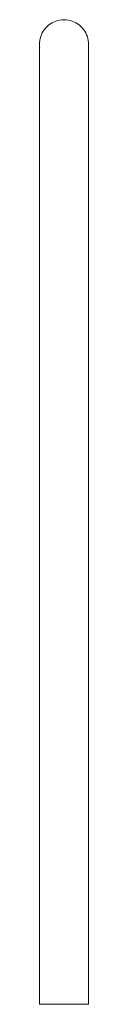
# Model space of a CAD drawing. Extents: x 3082 to 5633, y -3793 to -2539.
# Drawn here: x 3465 to 3476, y -3793 to -3588 of the extents above; entities that cross this region are included whole.
import ezdxf

# ---------------------------------------------------------------- set-up
doc = ezdxf.new("R2010")
doc.units = 0
doc.header["$MEASUREMENT"] = 0
doc.layers.add('ProfileEdges_Nr_Pióra__7', color=7, linetype='Continuous', lineweight=18)

msp = doc.modelspace()

# ---------------------------------------------------------------- linework, layer by layer
at = {"layer": 'ProfileEdges_Nr_Pióra__7', "linetype": 'Continuous', "flags": 128}
for points in [[(3468.06, -3589.04), (3467.69, -3589.26)], [(3468.44, -3588.85), (3468.06, -3589.04)], [(3468.44, -3588.85), (3468.83, -3588.69)], [(3469.24, -3588.57), (3468.83, -3588.69)], [(3469.66, -3588.48), (3469.24, -3588.57)], [(3470.08, -3588.43), (3469.66, -3588.48)], [(3470.51, -3588.41), (3470.08, -3588.43)], [(3470.93, -3588.43), (3470.51, -3588.41)], [(3471.36, -3588.48), (3470.93, -3588.43)], [(3471.77, -3588.57), (3471.36, -3588.48)], [(3472.18, -3588.69), (3471.77, -3588.57)], [(3472.58, -3588.85), (3472.18, -3588.69)], [(3472.96, -3589.04), (3472.58, -3588.85)], [(3473.32, -3589.26), (3472.96, -3589.04)], [(3466, -3591.14), (3465.82, -3591.53)], [(3466.21, -3590.77), (3466, -3591.14)], [(3466.46, -3590.42), (3466.21, -3590.77)], [(3466.73, -3590.1), (3466.46, -3590.42)], [(3466.73, -3590.1), (3467.03, -3589.79)], [(3467.35, -3589.51), (3467.03, -3589.79)], [(3467.69, -3589.26), (3467.35, -3589.51)], [(3473.67, -3589.51), (3473.32, -3589.26)], [(3473.67, -3589.51), (3473.99, -3589.79)], [(3474.29, -3590.1), (3473.99, -3589.79)], [(3474.56, -3590.42), (3474.29, -3590.1)], [(3474.8, -3590.77), (3474.56, -3590.42)], [(3474.8, -3590.77), (3475.02, -3591.14)], [(3475.2, -3591.53), (3475.02, -3591.14)], [(3465.42, -3593.61), (3465.43, -3593.18)], [(3465.47, -3592.76), (3465.43, -3593.18)], [(3465.55, -3592.34), (3465.47, -3592.76)], [(3465.67, -3591.93), (3465.55, -3592.34)], [(3465.67, -3591.93), (3465.82, -3591.53)], [(3475.35, -3591.93), (3475.2, -3591.53)], [(3475.46, -3592.34), (3475.35, -3591.93)], [(3475.46, -3592.34), (3475.54, -3592.76)], [(3475.59, -3593.18), (3475.54, -3592.76)], [(3475.59, -3593.61), (3475.59, -3593.18)], [(3465.43, -3792.57), (3465.42, -3593.61)], [(3465.42, -3593.61), (3465.43, -3593.75)], [(3465.43, -3593.75), (3465.45, -3594.03)], [(3465.45, -3594.03), (3465.47, -3594.21)], [(3475.59, -3593.75), (3475.59, -3593.61)], [(3475.59, -3593.61), (3475.59, -3792.57)], [(3475.59, -3593.61), (3475.59, -3692.98)], [(3475.59, -3692.98), (3475.59, -3792.57)], [(3465.43, -3792.57), (3465.55, -3792.57)], [(3465.82, -3792.57), (3465.55, -3792.57)], [(3466.21, -3792.57), (3465.82, -3792.57)], [(3466.46, -3792.57), (3466.21, -3792.57)], [(3466.46, -3792.57), (3466.73, -3792.57)], [(3467.03, -3792.57), (3466.73, -3792.57)], [(3467.35, -3792.57), (3467.03, -3792.57)], [(3467.35, -3792.57), (3468.06, -3792.57)], [(3468.83, -3792.57), (3468.06, -3792.57)], [(3469.66, -3792.57), (3468.83, -3792.57)], [(3469.66, -3792.57), (3470.08, -3792.57)], [(3470.08, -3792.57), (3470.93, -3792.57)], [(3471.77, -3792.57), (3470.93, -3792.57)], [(3471.77, -3792.57), (3472.18, -3792.57)], [(3472.18, -3792.57), (3472.58, -3792.57)], [(3473.32, -3792.57), (3472.58, -3792.57)], [(3473.32, -3792.57), (3473.99, -3792.57)], [(3474.29, -3792.57), (3473.99, -3792.57)], [(3474.29, -3792.57), (3474.56, -3792.57)], [(3474.8, -3792.57), (3474.56, -3792.57)], [(3474.8, -3792.57), (3475.02, -3792.57)], [(3475.02, -3792.57), (3475.2, -3792.57)], [(3475.54, -3792.57), (3475.2, -3792.57)], [(3475.54, -3792.57), (3475.59, -3792.57)]]:
    msp.add_lwpolyline(points, dxfattribs=at)

doc.saveas('drawing.dxf')
